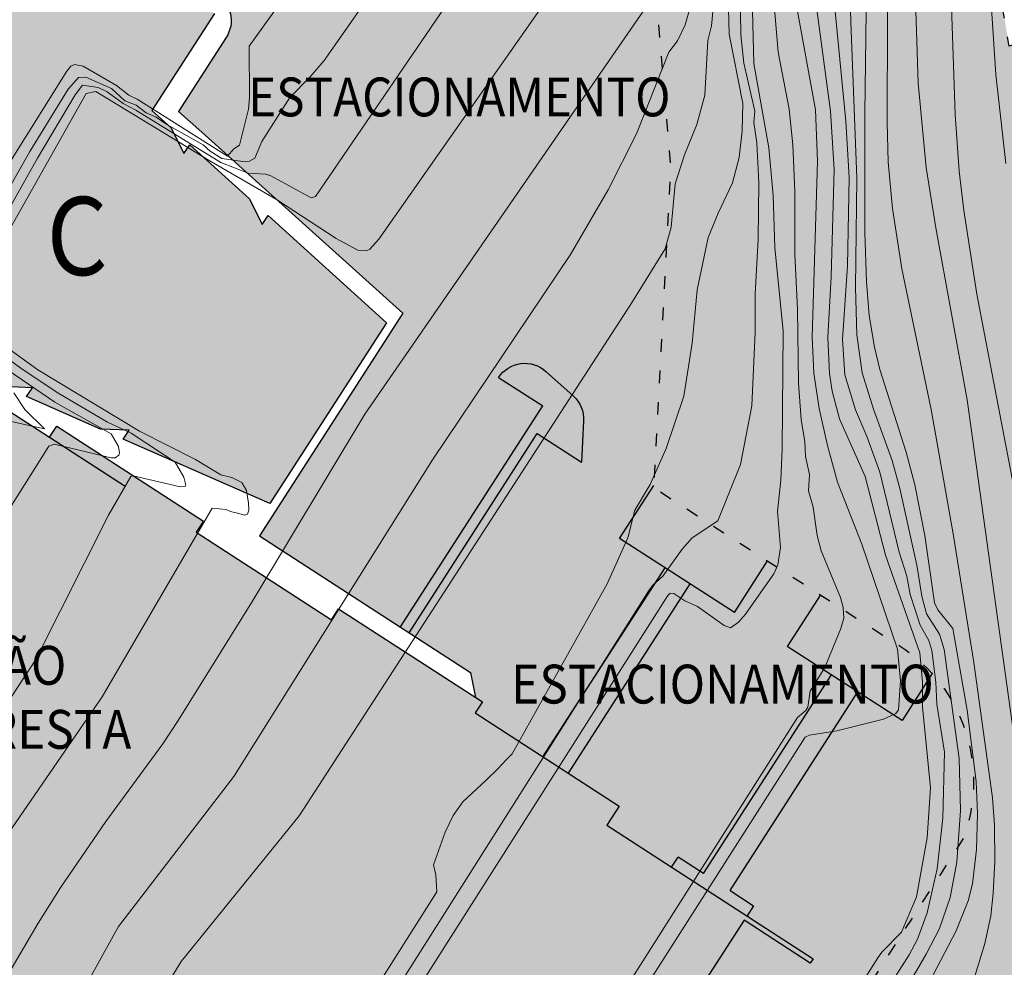
# Model space of a CAD drawing. Units: millimetres. Extents: x 948 to 1887, y -132 to 335.
# Drawn here: x 1471 to 1565, y 40 to 130 of the extents above; entities that cross this region are included whole.
import ezdxf
from ezdxf.enums import TextEntityAlignment as Align

# ---------------------------------------------------------------- set-up
doc = ezdxf.new("R2010")
doc.units = ezdxf.units.MM
doc.linetypes.add('ACAD_ISO03W100', pattern=[30, 12, -18])
for name, color, linetype in [('AR-01', 1, 'Continuous'), ('AR-03', 3, 'Continuous'), ('AR-HAC', 8, 'Continuous')]:
    doc.layers.add(name, color=color, linetype=linetype)
doc.layers.add('AR-DIST', color=7, linetype='Continuous', lineweight=5, true_color=0x7d7d7d)
doc.styles.add('CCN', font='ARLRDBD.TTF', dxfattribs={"width": 0.9})

# ---------------------------------------------------------------- blocks, each defined once
blk = doc.blocks.new('curvas_fundo')
for points in [[(522.5055075120912, 123.0718012816604), (525.6600525115663, 122.3934762795592), (523.7819955121194, 124.2280252802828), (522.7459975115852, 125.7983502806865)], [(520.3310605114337, 144.5835692814273), (527.7945775119009, 156.463858281177), (528.1850195119422, 156.918647280094), (528.5405955118957, 157.0899802818374), (529.3420135121431, 156.9314192818341), (532.5291925117903, 155.0974762794674), (533.7099755118915, 154.1546702816492), (534.5086625128087, 153.7773092801961), (543.08953951193, 148.3386442816026), (543.7159175125324, 149.0621402808717), (544.2505035111666, 149.3949052807739), (545.1021975124658, 152.8181812806853), (545.2086105119578, 153.9407632805573), (545.1817935120933, 158.837563280662), (553.6166725435304, 170.6122250640101)], [(569.2579995118125, 181.6388022806614), (552.3294115116336, 157.4810792809883), (550.9760825119491, 155.8982992810706), (549.0444265112309, 153.9369822804257), (546.3730905117853, 149.7566202808429), (545.6974505114985, 148.1693372807073), (545.1932055113401, 147.8768212795695), (544.8044545118217, 147.8203992805347), (542.5645355110809, 148.1406252819924), (541.4622305123584, 148.8215372806135), (540.7806695122493, 149.420999280181), (537.3126025113696, 151.3614622807105), (536.3104955120815, 152.056060280666), (535.3505395124424, 152.4744562806412), (534.4109035111213, 153.2179072797986), (533.3126365119259, 153.6355252808663), (532.0481345125785, 154.8029752802431), (529.6018095119306, 155.875739281045), (528.9164545119951, 155.8564512812483), (527.9354415120946, 154.7508542798265), (524.2671505120069, 148.7990342821805), (517.4820655120683, 136.8429932800603)], [(522.2259365120984, 127.9516322806409), (526.6438065115789, 124.9252872806265), (532.0287395119166, 121.9075382802965), (532.7077375115986, 120.6854262802873), (532.8228475112777, 120.0811632803345), (532.7413285117062, 119.8632822804913), (532.3936095114649, 119.6313052811113), (532.0206505126865, 119.6268272814639), (526.5790865120415, 120.9277182806725), (526.0933705118917, 120.7398392802027), (522.535035511993, 115.0872572798504)], [(506.985311511069, 73.19958428111238), (524.8340645118104, 100.4053102807775), (531.7673905118126, 114.170448280848), (533.8974635119279, 117.8408642809177), (534.1128945117401, 117.9082802818499), (538.6062295120063, 116.8535602797235), (539.0622895123068, 116.8948362806342), (539.1477805118606, 117.024077281738), (538.9559205125782, 117.7749132797724), (538.1280485120068, 119.2126072798767), (533.9194285119869, 121.9707492798821), (531.6779685123064, 123.0238772814351), (527.032056512245, 125.7451222810024), (523.5326375123612, 128.0524232800328), (520.12568751169, 130.5672482817497)], [(518.8672345125755, 137.2913032811399), (525.0041695127364, 148.1562702810249), (528.5825745125197, 154.2061922815327), (529.3035875124923, 155.1106752813695), (530.7783975117353, 154.9089162816795), (531.6272915126209, 154.4859592809016), (533.1516005117986, 153.3550442822046), (534.3561185117868, 152.7469562813938), (542.4640745121673, 147.7642702806723), (545.0683495114989, 146.7384022815053), (546.7521905119055, 146.6340892801875), (547.2455065117741, 146.4850282801953), (551.066268512251, 144.3902832804754), (551.4789015119362, 144.5107772826031), (575.2547395125265, 179.3169542798467)], [(577.9786057374953, 169.6209978214184), (557.5279465121224, 140.4544162810607), (556.6500465121916, 139.4694192824703), (556.3050485119287, 139.3312752809904), (555.518379511653, 139.4075452796892), (553.4581715124967, 140.5204892812189), (547.7695155112345, 144.219293280049), (541.3504755126636, 147.9337682800864), (530.5498895116583, 154.5209462795303), (529.6438765117181, 154.3078942807539), (519.7038035120871, 136.7287442827701)], [(520.3956225113815, 131.3196512801466), (525.0420515121635, 128.0154172801219), (534.7311005118594, 122.1617452809453), (540.048419510986, 119.4458282818359), (542.4575185115817, 117.9879002815777), (543.5125078362602, 117.7303750333958), (544.4567049262017, 117.2834225770924), (544.9288034717637, 116.5136712987929), (545.095892814259, 115.2895446908364), (545.126127511864, 114.6212892817051), (545.012474511377, 114.252193279975), (544.743971512385, 114.1684942810336), (544.0504005119805, 114.3510962797736), (543.398564551679, 114.5097263810622), (542.9660555111162, 114.7005882812027), (541.6407365112085, 114.8305512807262), (531.1674645122583, 96.8489422800534), (522.2416205115481, 83.87189728046621)], [(519.1226335118739, 65.23122628033366), (525.0558935123707, 75.28363028229631), (527.2219375118792, 78.73287228204049), (531.5245765119461, 84.97155628055123), (536.9480755124049, 92.38451728063978), (538.3987455121409, 94.59582627972986), (545.4147105122164, 105.8609822801154), (556.200796512905, 123.7694542803194), (583.6703565119468, 163.5658422806414)], [(587.390079512525, 163.2065932806788), (586.709391511536, 160.863362281316), (585.9929295117093, 159.3476162811281), (585.1488465115366, 158.2562572811651), (582.0746095116796, 150.4740582816374), (579.361233511468, 145.1350552822705), (575.780660512395, 138.997710280012), (562.650866511124, 119.4376822803998), (543.6960875112853, 89.27012228110289), (532.7269815119711, 74.9618282809414), (526.3509335115626, 63.45555228199896), (525.2725835116056, 61.91637427945386), (524.383219512731, 61.07425128154881), (523.6879035112632, 60.75613128076327), (522.5577705113786, 60.60079528022243)], [(590.0594295121563, 169.543423280817), (589.2171915116531, 160.7703042791783), (588.8576955114617, 159.3620092819684), (588.5900195115036, 154.1691002811343), (587.8160865120757, 151.3805262807549), (586.6368865115882, 148.4942092804191), (585.7544375119768, 145.7132162811583), (585.3866845116771, 141.5763982800939), (584.808448512007, 139.5201772813951), (581.5969185119465, 134.335506281208), (549.9482755124526, 85.52694528068344), (538.6948955110391, 71.63702028082855), (535.4308645120094, 66.27036228125911), (530.9735745123552, 58.24080328198659), (530.4355435124684, 57.61512828167849), (529.4390145121469, 57.02028528033998), (529.0647735117676, 56.64225328191168), (527.6364005124341, 54.19011928235597), (519.3281435122216, 43.04014728031206)], [(590.8154125118225, 163.653504280895), (590.9070895127687, 159.971146280474), (592.1925435121001, 153.3735772827232), (592.156003512322, 150.7638002806547), (591.8437675118406, 148.229333281947), (591.2306585117952, 145.8276452816343), (589.8433335113795, 142.9332932802113), (588.9173015119853, 140.6091722815798), (587.8717305122371, 135.618556280381), (587.375827512344, 130.5549202806675), (586.5934355118869, 125.4982172805121), (584.9017185119422, 120.5059822803512), (583.3783035118289, 117.0750082812472), (581.9062705122886, 114.6475652813901), (581.2493505113792, 112.0095152801331), (579.2955645119217, 107.6276052828285), (570.2336325116547, 91.42596228034165), (569.6916875111928, 90.88971327996876), (568.8567284324625, 90.0031820536077), (567.7651081256371, 88.91228575680282), (565.5417982649413, 86.84268879895728), (564.6129132127361, 85.54311234228635), (563.8326441439675, 83.94648956188956), (562.735978512031, 80.85954028066072), (562.9676158176998, 79.88237691528201), (563.0570875121715, 78.27102828063721), (552.7480705118336, 62.02567628116913)], [(591.8035935119414, 175.0847402795082), (592.0251785119129, 159.9161642816274), (592.3132505116126, 157.2103712804158), (593.3486845119982, 152.6395712802154), (593.2667405114015, 151.555621280019), (593.5418875114859, 149.6380582806412), (593.7423815120636, 145.8286892812214), (593.6781205118672, 140.4462302812708), (593.3930195123725, 135.204176280798), (593.3835615119973, 131.5837882795311), (593.0790635123034, 124.5855492803919), (591.9837475123644, 118.9945492803648), (589.8111515120221, 113.6266232806391), (587.3695575108922, 111.9943452817618), (586.4277995113993, 110.9277112804714), (584.5935255115586, 108.3594792807651), (583.6194755111036, 107.4973172812377), (583.2049215120054, 106.9225882790394), (554.3922615120699, 61.36764228017614)], [(555.8528435118118, 60.53132428071274), (585.049581511353, 106.4999852798285), (585.2863925120995, 106.7260512809348), (585.6218965122711, 106.6800622809521), (586.6690895122273, 106.0020332801924), (587.8867585121824, 105.4634392805121), (590.4267575117814, 103.6504682805224), (591.028697512092, 103.4208342807821), (591.8020495113354, 103.9764512794144), (592.4523805118055, 104.7375722808605), (595.1716385121907, 108.5732242802434), (595.5428215123133, 109.4125372810563), (595.7853225123348, 111.0892952817459), (595.4988375116344, 114.5096932804541), (595.8251275123374, 117.4789782803754), (595.9689345128908, 120.4903442809528), (596.044805511612, 131.6963742814767), (595.2707615122084, 139.6549812806267), (595.1028185120107, 144.600240281626), (594.6856135122879, 149.1492022817993), (593.251854511066, 157.16507928107), (592.7500265121033, 177.2696022827238)], [(595.1784595120602, 162.782364281892), (595.5825585118977, 158.2716082828262), (596.6197695118593, 152.816762280516), (596.9743765121324, 149.4467382806027), (597.1565065113672, 145.0137872805435), (597.1477975114834, 138.9906622807203), (597.4300295123097, 133.7678102794041), (597.5199195120621, 126.7273252819578), (597.7550595118104, 123.2574152804038), (598.1046545120956, 121.1353772814168), (598.1884605116664, 119.760946280148), (598.5492205112604, 118.0236542804883), (598.4591065124231, 116.4681702796469), (598.8982195121806, 114.9154182801312), (599.2959025115027, 112.2271892808564), (599.6801025119715, 110.7610102807024), (601.5133605114842, 106.3178912816592), (601.7606375125978, 105.3713802812352), (601.8302155117575, 104.35254228161), (601.5475865116049, 103.3629932805813), (600.0349695118001, 99.65493128121989), (598.6333315121768, 97.38548928217779), (598.3871255116795, 95.86305028109723), (598.2047225117311, 95.54968927989341), (597.4322085115149, 94.88414828129783), (565.6189355116779, 44.80327528224905)], [(597.3439375117081, 162.5048322818367), (599.1447785122049, 152.7825512793045), (599.3292595119759, 147.8801232801484), (598.8124315114754, 131.1177662815842), (598.9829035113274, 127.6851992792761), (599.493226511543, 124.3191072797491), (600.2708116187008, 120.7813083703276), (601.2397965116737, 117.3087032808549), (603.5559695119231, 111.396393280029), (606.9305365121498, 101.4063272817164), (607.2426005119959, 98.3769632800985), (607.0363675118418, 95.60768128110612), (606.785136512491, 95.27094128214964), (605.6091065121849, 94.72971528132689), (601.1630115118904, 93.60526828216871), (598.5707445126753, 93.2141242797548), (598.1631505117288, 93.00260328242962), (567.3571455118034, 44.80500528114845)], [(599.1767655121288, 163.0308592812948), (600.5755565111525, 152.6555772819323), (600.8980085116344, 147.0749832805754), (600.6134385116419, 136.8869862820452), (600.301046512045, 131.0770572795833), (600.4514855114288, 127.6368632806097), (600.7145635120172, 125.9732312807777), (601.4262385122432, 123.3469912827383), (603.8706575113887, 117.8397832820302), (605.8064665117012, 110.3559422817293), (609.058694511716, 101.0428282807832), (609.3206675117216, 98.23892427977887), (609.3248815127316, 95.90391827993369), (610.0872365124081, 88.16881928082398), (609.7865475113689, 83.42295328208598), (608.7440045110624, 77.7966822802747), (607.3223055122425, 74.4469942809369), (605.4664705116955, 72.52947128098947), (605.0731475123138, 71.9773532809038), (597.3371255114201, 59.73467028046355)], [(601.0136955115603, 162.1263222812576), (602.0163175118413, 151.6903312806858), (602.3500445124681, 146.319433281394), (602.1701625120003, 137.8977242810711), (601.713884511047, 130.8978762798341), (601.9172255117695, 127.5089332819786), (602.9304365116199, 124.1927662815652), (604.0437495118721, 121.5895472807485), (605.2594505114306, 118.2602372804167), (607.0975985115105, 110.6413182806917), (607.8208455108046, 108.3379122802061), (608.1540405117752, 106.5974172806837), (609.1023065126313, 103.6788942817811), (609.938205511295, 102.2026852806583), (610.2114055110827, 101.2750012807718), (610.5965155122966, 98.23441428204058), (610.688002511581, 96.16404828047189), (611.4157325120831, 91.58510728048071), (611.2597995114091, 85.30277228267812), (610.7174755123232, 80.45451128157981), (609.7797145114995, 76.27217928036816), (608.86630251138, 73.75505228143652), (608.0482725116248, 72.28051728067874), (603.8509615109532, 65.71096228091898)], [(606.25673651157, 66.42103128170714), (609.6902265119464, 72.33957228086456), (610.9356485114071, 74.78599728130155), (611.9545185119708, 77.72913628134057), (612.5967315120027, 81.0976222816289), (612.9387965120153, 86.03959327958984), (612.8248955122671, 90.99274927935141), (611.3888175115316, 101.3619612813342), (610.9601505120462, 102.8175492796429), (609.7176625117789, 104.7526212797061), (609.2620485118094, 106.4511872809221), (608.7895065116835, 109.3844892815262), (607.1675175118211, 116.6813532804658), (606.4343775121114, 119.3771472819446), (604.6565925120616, 124.248161280558), (603.5884695121885, 127.6999562817418), (603.0611115121363, 131.3388382796265), (602.9436025119907, 135.8385592813427), (603.0826055110537, 146.2641152798238), (602.4989425124803, 161.1506422820765), (602.2279625117588, 171.608504281304)], [(603.9670225116864, 162.149070280043), (603.8227185111763, 152.416890280369), (603.8365065113898, 141.0903142810067), (603.9778655113563, 136.3871122802801), (604.255397511953, 133.1671742794262), (604.748619511557, 130.1754182799647), (605.2670945115987, 128.0240722813672), (607.7694605111959, 120.1472752809961), (608.5997935119088, 117.0311412814426), (609.5388225120331, 112.225632280552), (610.4710285120617, 105.8184372801166), (610.7856125114844, 105.1447222819946), (612.2260085111988, 103.3651342801932), (613.5914895119466, 95.58200228134427), (614.4258115119313, 88.78609428153322), (614.5654555118516, 85.72810228196118), (614.4716585113428, 82.31008728113062), (614.0791315112691, 79.03194928030643), (613.6935895112332, 77.41528527998173), (612.5234075118959, 74.54965928032135), (608.1765175122172, 66.24094128065747)], [(606.03115451167, 171.0372892813205), (605.9534875120565, 151.5674432789243), (606.0672855114088, 147.8111992797124), (606.456679511767, 143.360009281466), (607.3598835117726, 137.6219102798567), (610.1618605120983, 124.2148102807242), (612.2357415116552, 112.3877242805422), (614.2197025124491, 100.1326822814667), (616.0094235127007, 87.22064128191892), (616.1831175114443, 84.6325412809586), (616.224738511852, 81.16110428134851), (616.073966511486, 78.15299528149421), (615.8275195118839, 75.99872028113828), (615.2742145117671, 73.34084028053599), (613.0598335123153, 66.1735292807482)], [(608.4615515118111, 169.2088782810517), (608.919312511984, 155.3225692813295), (609.6728885114252, 147.2892412806362), (610.5875095120649, 141.521025282368), (613.5963835120118, 125.1431742802127), (618.5707165115381, 89.32543328015981)], [(611.97090351133, 166.3953302825976), (612.4342615113177, 152.3313222807097), (612.8266965113847, 146.9187972808119), (613.264475512466, 143.1736132801554), (614.5014875118785, 135.2142822802118), (618.153383511791, 116.1426332816392)], [(615.2074465119694, 173.1210832803782), (616.3018925122514, 156.1196042804749), (617.2676775117869, 147.649081281269)]]:
    blk.add_lwpolyline(points)

msp = doc.modelspace()

# ---------------------------------------------------------------- hatches: boundary and pattern name
at = {"layer": 'AR-HAC', "true_color": 0xc3df9f}
h = msp.add_hatch(color=9, dxfattribs=at)
edge = h.paths.add_edge_path()
edge.add_line((1588.878543273544, -87.56715044441296), (1584.126658338436, -80.07140386965159))
edge.add_line((1584.126658338436, -80.07140386965159), (1571.286455303629, -63.9959285524119))
edge.add_line((1571.286455303629, -63.9959285524119), (1561.008486102392, -54.00380843864832))
edge.add_line((1561.008486102392, -54.00380843864832), (1541.201691524039, -38.67194382000309))
edge.add_line((1541.201691524039, -38.67194382000309), (1531.080654792041, -32.24805653128669))
edge.add_line((1531.080654792041, -32.24805653128669), (1510.066061558148, -19.2804915547336))
edge.add_line((1510.066061558148, -19.2804915547336), (1497.00267663917, -18.39685287638133))
edge.add_line((1497.00267663917, -18.39685287638133), (1455.774287076775, 6.439077345067972))
edge.add_line((1455.774287076775, 6.439077345067972), (1419.863242410876, 27.91324943381983))
edge.add_line((1419.863242410876, 27.91324943381983), (1411.801791556992, 26.01357034446244))
edge.add_line((1411.801791556992, 26.01357034446244), (1339.864512008927, 74.6074832695897))
edge.add_line((1339.864512008927, 74.6074832695897), (1257.835684519215, 129.5883761450685))
edge.add_line((1257.835684519215, 129.5883761450685), (1211.529523152435, 141.6846982907402))
edge.add_line((1211.529523152435, 141.6846982907402), (1202.19531979082, 150.0279115246279))
edge.add_line((1202.19531979082, 150.0279115246279), (1194.041780634174, 150.5664741268887))
edge.add_line((1194.041780634174, 150.5664741268887), (1192.181932650381, 150.7209529273283))
edge.add_line((1192.181932650381, 150.7209529273283), (1192.775448885048, 154.5789320262296))
edge.add_line((1192.775448885048, 154.5789320262296), (1122.653336048732, 208.6914613563266))
edge.add_line((1122.653336048732, 208.6914613563266), (1159.034406365661, 255.8361346778664))
edge.add_line((1159.034406365661, 255.8361346778664), (1214.72924714098, 212.8569861170599))
edge.add_line((1214.72924714098, 212.8569861170599), (1217.20352648243, 216.063298912223))
edge.add_line((1217.20352648243, 216.063298912223), (1227.809538010842, 207.8787464694634))
edge.add_line((1227.809538010842, 207.8787464694634), (1228.352876493739, 205.4292586589534))
edge.add_line((1228.352876493739, 205.4292586589534), (1229.497257304885, 205.5619208441646))
edge.add_line((1229.497257304885, 205.5619208441646), (1230.961199599167, 179.529232317819))
edge.add_line((1230.961199599167, 179.529232317819), (1256.345294261426, 153.2672094171905))
edge.add_line((1256.345294261426, 153.2672094171905), (1272.83888249979, 142.3577947678983))
edge.add_line((1272.83888249979, 142.3577947678983), (1379.866888567707, 146.8675547991244))
edge.add_line((1379.866888567707, 146.8675547991244), (1383.791330364554, 152.9232747365348))
edge.add_line((1383.791330364554, 152.9232747365348), (1383.393784669535, 152.9014680521568))
edge.add_line((1383.393784669535, 152.9014680521568), (1395.972087523413, 172.3291986663659))
edge.add_line((1395.972087523413, 172.3291986663659), (1394.687768903142, 173.1607187696241))
edge.add_line((1394.687768903142, 173.1607187696241), (1394.144151729, 172.3210786258491))
edge.add_line((1394.144151729, 172.3210786258491), (1394.001449660096, 172.4134697484239))
edge.add_line((1394.001449660096, 172.4134697484239), (1405.561348119213, 190.2682309037062))
edge.add_line((1405.561348119213, 190.2682309037062), (1405.057693758376, 190.5943172186748))
edge.add_line((1405.057693758376, 190.5943172186748), (1439.810342838342, 244.2712808209566))
edge.add_line((1439.810342838342, 244.2712808209566), (1438.148283447579, 245.3473656603525))
edge.add_line((1438.148283447579, 245.3473656603525), (1442.65440412919, 252.3072631708312))
edge.add_line((1442.65440412919, 252.3072631708312), (1462.792703020704, 234.4676370460493))
edge.add_line((1462.792703020704, 234.4676370460493), (1460.789457000295, 231.3735372703315))
edge.add_line((1460.789457000295, 231.3735372703315), (1482.53053675231, 217.2974777643259))
edge.add_line((1482.53053675231, 217.2974777643259), (1480.364782797425, 213.9523774831828))
edge.add_line((1480.364782797425, 213.9523774831828), (1484.679421821929, 211.1589047182856))
edge.add_line((1484.679421821929, 211.1589047182856), (1484.597900243187, 211.032991128076))
edge.add_line((1484.597900243187, 211.032991128076), (1484.681752341458, 210.9787018696999))
edge.add_arc((1484.9771250773, 211.5320890063025), 0.627281735773903, 241.9087403479133, 324.8238826394376)
edge.add_line((1485.489855822892, 211.1707172329708), (1487.566471055888, 214.4132033570778))
edge.add_arc((1489.245318924289, 213.3262489755961), 1.999999998164717, 43.19600017182978, 147.0793384806808, ccw=False)
edge.add_line((1490.703351750943, 214.6952414040121), (1509.366381975737, 194.8183523141533))
edge.add_line((1509.366381975737, 194.8183523141533), (1518.021731033322, 175.0561839375254))
edge.add_line((1518.021731033322, 175.0561839375254), (1519.878970123809, 169.1697372065595))
edge.add_line((1519.878970123809, 169.1697372065595), (1514.499342480522, 167.4637646136098))
edge.add_arc((1515.103906521284, 165.5573275350917), 2.0000000034327, 107.5947182052798, 228.0121638331605)
edge.add_line((1513.765960874141, 164.0707538036472), (1527.149230700801, 152.0255472989823))
edge.add_line((1527.149230700801, 152.0255472989823), (1524.407683850395, 147.766115553078))
edge.add_line((1524.407683850395, 147.766115553078), (1530.338460427363, 142.4282997915173))
edge.add_line((1530.338460427363, 142.4282997915173), (1531.125605498889, 139.9116182138337))
edge.add_line((1531.125605498889, 139.9116182138337), (1533.124568189809, 116.3268907723356))
edge.add_line((1533.124568189809, 116.3268907723356), (1531.523281421158, 85.92058742347035))
edge.add_line((1531.523281421158, 85.92058742347035), (1531.430158724441, 85.7759064121002))
edge.add_line((1531.430158724441, 85.7759064121002), (1554.915953534172, 70.66679432328314))
edge.add_arc((1546.572247403234, 57.69723204907558), 15.42163991227926, -20.51669828906239, 57.2456149475571, ccw=False)
edge.add_line((1561.015694006534, 52.29225029132385), (1526.450935369217, -1.409633467848465))
edge.add_arc((1531.09911031224, 34.34185379982296), 36.05238372356835, 262.5923288843919, 282.9453575901379)
edge.add_arc((1532.142514712119, 30.58232953493128), 32.1551401290471, 282.6341189032469, 340.9808481076661)
edge.add_line((1562.542296005021, 20.10347778188088), (1565.090234479473, 29.31775138508806))
edge.add_line((1565.090234479473, 29.31775138508806), (1566.995266547684, 39.69818021841274))
edge.add_line((1566.995266547684, 39.69818021841274), (1569.859265142568, 56.83356962383527))
edge.add_line((1569.859265142568, 56.83356962383527), (1571.048860188637, 72.56626634569744))
edge.add_line((1571.048860188637, 72.56626634569744), (1572.419809294098, 94.19670770824933))
edge.add_line((1572.419809294098, 94.19670770824933), (1571.304223018046, 107.1020255299936))
edge.add_line((1571.304223018046, 107.1020255299936), (1565.874863942422, 127.9106142630104))
edge.add_line((1565.874863942422, 127.9106142630104), (1565.391061164852, 127.7843808592721))
edge.add_line((1565.391061164852, 127.7843808592721), (1564.830248724805, 131.0841494402437))
edge.add_line((1564.830248724805, 131.0841494402437), (1565.387076313169, 131.214235383355))
edge.add_line((1565.387076313169, 131.214235383355), (1562.045911480823, 158.2776893216619))
edge.add_line((1562.045911480823, 158.2776893216619), (1562.044376579279, 158.8525960749063))
edge.add_line((1562.044376579279, 158.8525960749063), (1554.129576524198, 216.4281526544323))
edge.add_line((1554.129576524198, 216.4281526544323), (1549.283018069471, 256.6198737626921))
edge.add_line((1549.283018069471, 256.6198737626921), (1543.552528069137, 274.9317817648997))
edge.add_line((1543.552528069137, 274.9317817648997), (1531.871847936704, 292.3076579195465))
edge.add_line((1531.871847936704, 292.3076579195465), (947.8044015571104, 292.3076579195464))
edge.add_line((947.8044015571104, 292.3076579195464), (947.8044015567743, -124.4772606012029))
edge.add_line((947.8044015567743, -124.4772606012029), (1600.01301047511, -124.4772606011961))
edge.add_line((1600.01301047511, -124.4772606011961), (1597.137495568053, -111.3913902911768))
edge.add_line((1597.137495568054, -111.3913902911768), (1590.648925233518, -93.7224440914905))
edge.add_line((1590.648925233518, -93.7224440914905), (1588.878543273544, -87.56715044441296))
at = {"layer": 'AR-HAC', "true_color": 0x94c653}
h = msp.add_hatch(color=73, dxfattribs=at)
edge = h.paths.add_edge_path()
edge.add_line((1588.878543273544, -87.56715044441296), (1584.126658338436, -80.07140386965159))
edge.add_line((1584.126658338436, -80.07140386965159), (1571.286455303629, -63.9959285524119))
edge.add_line((1571.286455303629, -63.9959285524119), (1561.008486102392, -54.00380843864832))
edge.add_line((1561.008486102392, -54.00380843864832), (1541.201691524039, -38.67194382000309))
edge.add_line((1541.201691524039, -38.67194382000309), (1531.080654792041, -32.24805653128669))
edge.add_line((1531.080654792041, -32.24805653128669), (1510.066061558148, -19.2804915547336))
edge.add_line((1510.066061558148, -19.2804915547336), (1497.00267663917, -18.39685287638133))
edge.add_line((1497.00267663917, -18.39685287638133), (1455.774287076775, 6.439077345067972))
edge.add_line((1455.774287076775, 6.439077345067972), (1419.863242410876, 27.91324943381983))
edge.add_line((1419.863242410876, 27.91324943381983), (1411.801791556992, 26.01357034446244))
edge.add_line((1411.801791556992, 26.01357034446244), (1339.864512008927, 74.6074832695897))
edge.add_line((1339.864512008927, 74.6074832695897), (1257.835684519215, 129.5883761450685))
edge.add_line((1257.835684519215, 129.5883761450685), (1211.529523152435, 141.6846982907402))
edge.add_line((1211.529523152435, 141.6846982907402), (1202.19531979082, 150.0279115246279))
edge.add_line((1202.19531979082, 150.0279115246279), (1194.041780634174, 150.5664741268887))
edge.add_line((1194.041780634174, 150.5664741268887), (1192.181932650381, 150.7209529273283))
edge.add_line((1192.181932650381, 150.7209529273283), (1192.775448885048, 154.5789320262296))
edge.add_line((1192.775448885048, 154.5789320262296), (1122.653336048732, 208.6914613563266))
edge.add_line((1122.653336048732, 208.6914613563266), (1159.034406365661, 255.8361346778664))
edge.add_line((1159.034406365661, 255.8361346778664), (1214.72924714098, 212.8569861170599))
edge.add_line((1214.72924714098, 212.8569861170599), (1217.20352648243, 216.063298912223))
edge.add_line((1217.20352648243, 216.063298912223), (1227.809538010842, 207.8787464694634))
edge.add_line((1227.809538010842, 207.8787464694634), (1228.352876493739, 205.4292586589534))
edge.add_line((1228.352876493739, 205.4292586589534), (1229.497257304885, 205.5619208441646))
edge.add_line((1229.497257304885, 205.5619208441646), (1230.961199599167, 179.529232317819))
edge.add_line((1230.961199599167, 179.529232317819), (1256.345294261426, 153.2672094171905))
edge.add_line((1256.345294261426, 153.2672094171905), (1272.83888249979, 142.3577947678983))
edge.add_line((1272.83888249979, 142.3577947678983), (1379.866888567707, 146.8675547991244))
edge.add_line((1379.866888567707, 146.8675547991244), (1383.661336968255, 152.7282438136018))
edge.add_line((1383.661336968255, 152.7282438136018), (1383.393784669535, 152.9014680521568))
edge.add_line((1383.393784669535, 152.9014680521568), (1395.972087523413, 172.3291986663659))
edge.add_line((1395.972087523413, 172.3291986663659), (1394.687768903142, 173.1607187696241))
edge.add_line((1394.687768903142, 173.1607187696241), (1394.144151729, 172.3210786258491))
edge.add_line((1394.144151729, 172.3210786258491), (1394.001449660096, 172.4134697484239))
edge.add_line((1394.001449660096, 172.4134697484239), (1405.561348119213, 190.2682309037062))
edge.add_line((1405.561348119213, 190.2682309037062), (1405.057693758376, 190.5943172186748))
edge.add_line((1405.057693758376, 190.5943172186748), (1439.810342838342, 244.2712808209566))
edge.add_line((1439.810342838342, 244.2712808209566), (1438.148283447579, 245.3473656603525))
edge.add_line((1438.148283447579, 245.3473656603525), (1442.65440412919, 252.3072631708312))
edge.add_line((1442.65440412919, 252.3072631708312), (1462.792703020704, 234.4676370460493))
edge.add_line((1462.792703020704, 234.4676370460493), (1460.789457000295, 231.3735372703315))
edge.add_line((1460.789457000295, 231.3735372703315), (1482.53053675231, 217.2974777643259))
edge.add_line((1482.53053675231, 217.2974777643259), (1480.364782797425, 213.9523774831828))
edge.add_line((1480.364782797425, 213.9523774831828), (1484.679421821929, 211.1589047182856))
edge.add_line((1484.679421821929, 211.1589047182856), (1484.597900243187, 211.032991128076))
edge.add_line((1484.597900243187, 211.032991128076), (1484.681752341458, 210.9787018697))
edge.add_arc((1484.9771250773, 211.5320890063013), 0.6272817357730959, 241.9087403478033, 324.8238826395007)
edge.add_line((1485.489855822892, 211.1707172329708), (1487.566471055888, 214.4132033570779))
edge.add_arc((1489.245318924289, 213.3262489755961), 1.999999998164747, 43.19600017183029, 147.0793384806794, ccw=False)
edge.add_line((1490.703351750943, 214.6952414040121), (1509.366381975737, 194.8183523141533))
edge.add_line((1509.366381975737, 194.8183523141533), (1518.021731033322, 175.0561839375254))
edge.add_line((1518.021731033322, 175.0561839375254), (1519.878970123809, 169.1697372065595))
edge.add_line((1519.878970123809, 169.1697372065595), (1514.499342480522, 167.4637646136097))
edge.add_arc((1515.103906521284, 165.5573275350916), 2.000000003432741, 107.5947182052795, 228.0121638331541)
edge.add_line((1513.765960874141, 164.0707538036472), (1527.149230700801, 152.0255472989823))
edge.add_line((1527.149230700801, 152.0255472989823), (1524.407683850395, 147.766115553078))
edge.add_line((1524.407683850395, 147.766115553078), (1530.338460427363, 142.4282997915173))
edge.add_line((1530.338460427363, 142.4282997915173), (1531.125605498889, 139.9116182138337))
edge.add_line((1531.125605498889, 139.9116182138337), (1533.124568189809, 116.3268907723356))
edge.add_line((1533.124568189809, 116.3268907723356), (1531.523281421158, 85.92058742347035))
edge.add_line((1531.523281421158, 85.92058742347035), (1531.430158724441, 85.7759064121002))
edge.add_line((1531.430158724441, 85.7759064121002), (1554.915953534171, 70.66679432328317))
edge.add_arc((1546.572247403234, 57.69723204907545), 15.42163991227902, -20.51669828906222, 57.24561494755949, ccw=False)
edge.add_line((1561.015694006534, 52.29225029132385), (1526.450935369217, -1.409633467848494))
edge.add_arc((1531.099110312239, 34.34185379982306), 36.05238372356839, 262.592328884393, 282.9453575901391)
edge.add_arc((1532.142514712119, 30.58232953493159), 32.15514012904713, 282.6341189032461, 340.9808481076656)
edge.add_line((1562.542296005021, 20.10347778188088), (1565.090234479473, 29.31775138508806))
edge.add_line((1565.090234479473, 29.31775138508806), (1566.995266547684, 39.69818021841274))
edge.add_line((1566.995266547684, 39.69818021841274), (1569.859265142568, 56.83356962383527))
edge.add_line((1569.859265142568, 56.83356962383527), (1571.048860188637, 72.56626634569744))
edge.add_line((1571.048860188637, 72.56626634569744), (1572.419809294098, 94.19670770824933))
edge.add_line((1572.419809294098, 94.19670770824933), (1571.304223018046, 107.1020255299936))
edge.add_line((1571.304223018046, 107.1020255299936), (1565.874863942422, 127.9106142630104))
edge.add_line((1565.874863942422, 127.9106142630104), (1565.391061164852, 127.7843808592721))
edge.add_line((1565.391061164852, 127.7843808592721), (1564.830248724805, 131.0841494402437))
edge.add_line((1564.830248724805, 131.0841494402437), (1565.387076313169, 131.214235383355))
edge.add_line((1565.387076313169, 131.214235383355), (1562.045911480823, 158.2776893216619))
edge.add_line((1562.045911480823, 158.2776893216619), (1562.044376579279, 158.8525960749063))
edge.add_line((1562.044376579279, 158.8525960749063), (1554.129576524198, 216.4281526544323))
edge.add_line((1554.129576524198, 216.4281526544323), (1452.907625798183, 287.0958430206595))
edge.add_line((1452.907625798183, 287.0958430206595), (1367.038229523141, 154.4668613335491))
edge.add_line((1367.038229523141, 154.4668613335491), (1278.166736011833, 149.6858947921987))
edge.add_line((1278.166736011833, 149.6858947921987), (1269.730464349193, 156.7448834190579))
edge.add_line((1269.730464349193, 156.7448834190579), (1233.803975942462, 190.9420679634177))
edge.add_line((1233.803975942462, 190.9420679634177), (1235.485953007265, 215.1737631817364))
edge.add_line((1235.485953007265, 215.1737631817364), (1168.630154774932, 281.9611290731792))
edge.add_line((1168.630154774932, 281.9611290731792), (1097.61031473425, 215.6232495763979))
edge.add_line((1097.61031473425, 215.6232495763979), (1173.851698192078, 155.6544956420648))
edge.add_line((1173.851698192078, 155.6544956420648), (1239.119273077366, 119.9403014247339))
edge.add_line((1239.119273077366, 119.9403014247339), (1242.075115074404, 124.4594825550429))
edge.add_line((1242.075115074404, 124.4594825550429), (1505.694014342458, -47.96463393885108))
edge.add_line((1505.694014342458, -47.96463393885108), (1515.691867249874, -48.17184697332652))
edge.add_line((1515.691867249874, -48.17184697332652), (1601.68905244814, -132.1045790475011))
edge.add_line((1601.68905244814, -132.1045790475011), (1597.137495568054, -111.3913902911768))
edge.add_line((1597.137495568054, -111.3913902911768), (1590.648925233518, -93.7224440914905))
edge.add_line((1590.648925233518, -93.7224440914905), (1588.878543273544, -87.56715044441296))
at = {"layer": 'AR-HAC', "true_color": 0xc9e3ef}
h = msp.add_hatch(color=254, dxfattribs=at)
h.dxf.hatch_style = 1
edge = h.paths.add_edge_path()
edge.add_line((1192.181932650381, 150.7209529273283), (1192.775448885048, 154.5789320262296))
edge.add_line((1192.775448885048, 154.5789320262296), (1227.262249099863, 199.4681178947872))
edge.add_arc((1228.136461164024, 198.7964911718077), 1.10241969691447, -22.485453686245876, 142.4661803615598, ccw=False)
edge.add_line((1229.15507123219, 198.3748720105079), (1230.143578826879, 178.861032714457))
edge.add_line((1230.14357882688, 178.861032714457), (1255.228112662864, 151.9474605572217))
edge.add_line((1255.228112662864, 151.9474605572217), (1272.241122735745, 140.2062740238651))
edge.add_line((1272.241122735745, 140.2062740238651), (1371.678538345797, 144.5100954456276))
edge.add_line((1371.678538345797, 144.5100954456276), (1380.983369800791, 144.912824465647))
edge.add_line((1380.983369800791, 144.912824465647), (1382.051998696376, 146.5633678300024))
edge.add_line((1382.051998696376, 146.5633678300024), (1384.570533043282, 144.9327662743264))
edge.add_line((1384.570533043282, 144.9327662743264), (1386.197973583377, 147.4464182964947))
edge.add_line((1386.197973583377, 147.4464182964947), (1390.4271082444, 148.3478083504975))
edge.add_line((1390.4271082444, 148.3478083504975), (1402.003813302467, 140.8525787140699))
edge.add_line((1402.003813302467, 140.8525787140699), (1402.052747023058, 140.9281589535229))
edge.add_arc((1395.258227005099, 139.2445622899539), 7.000000000001694, -32.92066154488458, 13.916867764529798, ccw=False)
edge.add_line((1401.134194548201, 135.4402219486541), (1396.435260451889, 128.1825158130176))
edge.add_arc((1392.238140778245, 130.8999017710888), 5.000000000000449, 297.0793384551115, 327.07933845511104, ccw=False)
edge.add_line((1394.514260059308, 126.4480166626905), (1393.182115133296, 125.7669297349202))
edge.add_arc((1395.464288869523, 121.3032026554051), 5.013299951401304, 117.0793384551111, 146.9622777647301)
edge.add_line((1391.261580321817, 124.0364090628599), (1381.613976288108, 109.1554472102467))
edge.add_line((1381.613976288108, 109.1554472102467), (1369.024992792661, 88.93058174244482))
edge.add_line((1369.024992792661, 88.93058174244482), (1383.09654010699, 74.17734425697017))
edge.add_line((1383.09654010699, 74.17734425697017), (1393.832882389284, 64.19967521644617))
edge.add_line((1393.832882389284, 64.19967521644617), (1400.292710486189, 60.13444136218777))
edge.add_line((1400.292710486189, 60.13444136218777), (1412.339250206694, 55.69742846650328))
edge.add_line((1412.339250206694, 55.69742846650328), (1421.430609035942, 50.18109641131662))
edge.add_arc((1422.98683810475, 52.7458870626955), 3.000000000000867, 238.7520263283589, 285.7580395840025)
edge.add_line((1423.801564593432, 49.85863564505877), (1429.050962109789, 51.33991406095163))
edge.add_arc((1429.865688598471, 48.45266264331548), 3.000000000000529, 57.0793384551132, 105.75803958401809, ccw=False)
edge.add_line((1431.496120173314, 50.97093444750162), (1455.328067409695, 35.54116264939989))
edge.add_arc((1456.943514818897, 37.97795764640983), 2.923634756488831, 236.4580338969899, 282.7006430132247)
edge.add_line((1457.586296831317, 35.12585816114296), (1458.328455267449, 35.28468323392999))
edge.add_arc((1458.956253114229, 32.35110694148689), 3.000000000000807, 57.232987913706495, 102.07933845511809, ccw=False)
edge.add_line((1460.57992561292, 34.87374199575031), (1484.676386334055, 19.36426093839771))
edge.add_line((1484.676386334055, 19.36426093839771), (1484.746569097256, 19.47266123954211))
edge.add_line((1484.746569097256, 19.47266123954211), (1492.84859700277, 14.22707889396241))
edge.add_line((1492.848597002771, 14.22707889396241), (1495.1457136111, 9.262779358023977))
edge.add_line((1495.1457136111, 9.262779358023977), (1487.052228790425, -4.347611101382896))
edge.add_line((1487.052228790425, -4.347611101382896), (1486.332098734172, -3.919382264262026))
edge.add_line((1486.332098734172, -3.919382264262026), (1478.231266812801, -3.506083015038712))
edge.add_line((1478.231266812801, -3.506083015038712), (1426.59016266896, 27.38612787735622))
edge.add_line((1426.59016266896, 27.38612787735622), (1426.325216495889, 31.31484952472613))
edge.add_line((1426.325216495889, 31.31484952472613), (1425.039962382434, 32.21531321917877))
edge.add_line((1425.039962382434, 32.21531321917877), (1412.392420401986, 29.23492278130584))
edge.add_line((1412.392420401986, 29.23492278130584), (1341.539307015181, 77.09647723519873))
edge.add_line((1341.539307015181, 77.09647723519873), (1339.852821588261, 78.22686611710617))
edge.add_line((1339.852821588261, 78.22686611710617), (1339.163356416492, 81.44860173270848))
edge.add_line((1339.163356416492, 81.44860173270848), (1333.224084320398, 85.43591741438433))
edge.add_line((1333.224084320398, 85.43591741438433), (1328.757258783584, 85.66381198850894))
edge.add_line((1328.757258783584, 85.66381198850894), (1261.611456317341, 130.6691629764593))
edge.add_line((1261.611456317341, 130.6691629764593), (1221.260196546818, 141.0856190041725))
edge.add_line((1221.260196546818, 141.0856190041725), (1212.621957777338, 143.6768657077839))
edge.add_line((1212.621957777338, 143.6768657077839), (1202.19531979082, 150.0279115246279))
edge.add_line((1202.19531979082, 150.0279115246279), (1192.181932650381, 150.7209529273283))
edge = h.paths.add_edge_path()
edge.add_line((1526.544951284877, -1.263564697999868), (1561.015694006534, 52.29225029132385))
edge.add_arc((1546.572247403234, 57.6972320490754), 15.42163991227918, 339.4833017109382, 417.2456149475589)
edge.add_line((1554.915953534171, 70.66679432328317), (1531.433489656572, 85.78108154820026))
edge.add_line((1531.433489656572, 85.78108154820026), (1531.523281421158, 85.92058742347035))
edge.add_line((1531.523281421158, 85.92058742347035), (1533.124568189809, 116.3268907723356))
edge.add_line((1533.124568189809, 116.3268907723356), (1531.125605498889, 139.9116182138337))
edge.add_line((1531.125605498889, 139.9116182138337), (1530.338460427363, 142.4282997915173))
edge.add_line((1530.338460427363, 142.4282997915173), (1524.407683850395, 147.766115553078))
edge.add_line((1524.407683850395, 147.766115553078), (1527.149230700801, 152.0255472989823))
edge.add_line((1527.149230700801, 152.0255472989823), (1513.765960874141, 164.0707538036472))
edge.add_arc((1515.103906519441, 165.5573275354901), 2.000000002495872, 107.5947181583991, 228.0121638800356, ccw=False)
edge.add_line((1514.499342480522, 167.4637646136097), (1519.878970123809, 169.1697372065595))
edge.add_line((1519.878970123809, 169.1697372065595), (1518.021731033322, 175.0561839375254))
edge.add_line((1518.021731033322, 175.0561839375254), (1509.366381975737, 194.8183523141533))
edge.add_line((1509.366381975737, 194.8183523141533), (1490.703351750943, 214.6952414040121))
edge.add_arc((1489.245318924289, 213.326248975596), 1.999999998164849, 43.19600017183276, 147.0793384806767)
edge.add_line((1487.566471055888, 214.4132033570779), (1485.489855822892, 211.1707172329708))
edge.add_arc((1484.983135544007, 211.495240765138), 0.6017316378274129, 230.1924341496515, 327.3629082271508, ccw=False)
edge.add_line((1484.597900243187, 211.032991128076), (1482.396817617155, 207.6333241924219))
edge.add_arc((1482.141309446575, 207.0771022791241), 0.6121006796809919, -32.42718172767849, 65.32766602487618, ccw=False)
edge.add_line((1482.657967488318, 206.7488771887248), (1472.103434939582, 190.388915569794))
edge.add_arc((1473.782259857535, 189.3058315960723), 1.997879876086893, 147.1721540840229, 237.2938216959456)
edge.add_line((1472.702743308504, 187.624710535696), (1502.595968699948, 168.384191424527))
edge.add_arc((1501.513520366741, 166.7024347207615), 2.000000001180374, -32.767012018382275, 57.232987910060274, ccw=False)
edge.add_line((1503.195277071859, 165.6199863896554), (1484.333614879981, 136.3153758414308))
edge.add_line((1484.333614879981, 136.3153758414308), (1489.883411997752, 132.7432963457287))
edge.add_arc((1488.259739499686, 130.2206612921644), 2.99999999907506, -32.7670120740255, 57.232987916506886, ccw=False)
edge.add_line((1490.782374553518, 128.5969887945142), (1486.254752799712, 121.5626038683459))
edge.add_line((1486.254752799712, 121.5626038683459), (1507.607044643607, 102.3451205453233))
edge.add_line((1507.607044643607, 102.3451205453233), (1493.958861723031, 81.14048433554285))
edge.add_line((1493.958861723031, 81.14048433554285), (1514.072511176713, 68.11808973139728))
edge.add_line((1514.072511176713, 68.11808973139728), (1514.525262072017, 65.73767462005242))
edge.add_line((1514.525262072017, 65.73767462005242), (1515.195597156079, 65.3036724265782))
edge.add_line((1515.195597156079, 65.3036724265782), (1514.516250666561, 64.25439250816791))
edge.add_line((1514.516250666562, 64.25439250816791), (1528.228240640358, 55.37669258314651))
edge.add_line((1528.228240640358, 55.37669258314651), (1527.059764678388, 53.57193112348011))
edge.add_line((1527.059764678388, 53.57193112348011), (1546.710678901655, 40.84913012523975))
edge.add_line((1546.710678901655, 40.84913012523975), (1546.438940305848, 40.42941815787424))
edge.add_line((1546.438940305847, 40.42941815787424), (1540.143260884105, 44.50549703753862))
edge.add_line((1540.143260884105, 44.50549703753862), (1515.226949680971, 6.02118102248221))
edge.add_line((1515.226949680971, 6.02118102248221), (1516.454415931791, 5.231132857855982))
edge.add_arc((1515.913191765539, 4.390254506449438), 0.9999999999998307, -32.767012086969316, 57.232987912202304, ccw=False)
edge.add_line((1516.754070116953, 3.849030340209296), (1516.494012571733, 3.444989328114161))
edge.add_line((1516.494012571733, 3.444989328114161), (1521.530574290207, 0.1841144532115777))
edge.add_line((1521.530574290207, 0.1841144532115777), (1521.799335359673, 0.6016777830131304))
edge.add_arc((1522.640213711096, 0.06045361678651773), 1.000000000000005, 57.23298791268951, 147.2329879139575, ccw=False)
edge.add_line((1523.181437877341, 0.9013319681978231), (1526.544951284877, -1.263564697999868))
at = {"layer": 'AR-HAC', "true_color": 0x0099c9}
h = msp.add_hatch(color=142, dxfattribs=at)
h.dxf.hatch_style = 1
h.paths.add_polyline_path([(1469.983486401444, 186.8180867863556), (1468.232751836209, 184.0980404787182), (1468.814625271631, 183.7235226184986), (1468.733441646937, 183.5973908674595), (1466.021702372749, 179.384269968034), (1465.94051875221, 179.2581382132637), (1463.680870573482, 180.7125414570905), (1448.688967873304, 157.420221535145), (1450.087028309682, 156.5150603546803), (1463.673958100036, 177.5006587228939), (1480.042724827238, 166.9028534864207), (1471.14756157458, 153.1270950206579), (1480.6525898059, 148.287689922899), (1495.644499210661, 171.580020255999)])
h.paths.add_polyline_path([(1488.148544507536, 159.9338550887181), (1485.541821618329, 161.6116500038115), (1485.541821617587, 161.6116500030788), (1488.148544508281, 159.933855089449)], flags=16)
h.paths.add_polyline_path([(1501.306204991024, 166.6574865959393), (1495.06268323228, 170.6760760296188), (1480.070773828379, 147.3837456960188), (1486.314295587056, 143.3651562625103)])
h.paths.add_polyline_path([(1477.810768952213, 149.7494817584969), (1477.464050938312, 149.0615406116123), (1479.936623319394, 147.5530582509653), (1480.656744374428, 148.2941447090222)])
h.paths.add_polyline_path([(1480.042724827238, 166.9028534864207), (1463.673958100036, 177.5006587228939), (1450.087028309682, 156.5150603546803), (1441.391393243854, 143.0842773990231), (1434.634030569289, 147.4592687915175), (1420.269928394935, 125.2732941966371), (1450.195391666658, 105.8983323164651), (1464.559493841231, 128.0843069116633), (1457.802131169299, 132.4592983020453)])
h.paths.add_polyline_path([(1492.998663420487, 113.2336321415683), (1487.306976086913, 118.3839569593587), (1486.762232573431, 117.5425771359529), (1485.53672196946, 119.9858340795464), (1483.688684929085, 121.6580958317146), (1489.665866832127, 130.8901107700735), (1473.255128906848, 141.5150898669969), (1450.195391666658, 105.8983323164651), (1461.074325862075, 98.85486791228097), (1461.769976667341, 99.92933054873316), (1467.311934194566, 96.3412418747587), (1469.582847812718, 95.34438817260765), (1472.313672080959, 95.22615303040551), (1471.768928567476, 94.38477320700042), (1478.797573788155, 91.29943744022421), (1481.528398056395, 91.18120229802207), (1480.983654542913, 90.33982247461705), (1494.94470558865, 84.21139675660662), (1506.074359042745, 101.4016259672438), (1494.768917537941, 111.6317550213805), (1494.224174024458, 110.7903751979749)])
h.paths.add_polyline_path([(1477.161371498774, 155.2050499112035), (1501.510895308298, 155.2050499112035)])
at = {"layer": 'AR-HAC', "true_color": 0x66b4d9}
h = msp.add_hatch(color=143, dxfattribs=at)
h.dxf.hatch_style = 1
h.paths.add_polyline_path([(1420.0181012145, 125.4363373541317), (1401.148573121653, 96.29153834035753), (1396.806190360657, 89.58454110187972), (1403.815380215646, 85.04650655189789), (1399.516475629976, 78.40666322819175), (1420.132727466907, 65.05886340214863), (1418.420774313322, 62.41467800775371), (1498.795615974864, 10.37673696813392), (1500.507569128448, 13.02092236252883), (1520.368339424114, 0.1622520089448471), (1520.640078019921, 0.5819639763091118), (1514.344398598179, 4.658042855973349), (1540.143260884105, 44.5054970375387), (1546.438940305847, 40.42941815787425), (1546.710678901654, 40.8491301252385), (1527.059764678388, 53.57193112348011), (1528.228240640358, 55.3766925831465), (1514.516250666562, 64.25439250816794), (1515.19559715608, 65.30367242657849), (1501.500395660981, 74.17050280776539), (1500.821049171464, 73.12122288935473), (1487.935891773388, 81.46359778062777), (1488.615238262905, 82.51287769903757), (1474.638829749667, 91.56177293941852), (1473.95948326015, 90.51249302100872)])
h.paths.add_polyline_path([(1453.255699563582, 52.09418538293358), (1453.255699563582, 58.70132824007644)], flags=16)
h.paths.add_polyline_path([(1461.673467878603, 58.19792378751254), (1461.673467878603, 64.8050666446554)], flags=16)

# ---------------------------------------------------------------- linework, layer by layer
for p, q in [((1489.665866832126, 130.8901107700743), (1483.688684929084, 121.6580958317154)), ((1420.0181012145, 125.4363373541318), (1481.161998154162, 85.8492919789482)), ((1483.688684929084, 121.6580958317154), (1485.536721969459, 119.9858340795472)), ((1485.536721969459, 119.9858340795472), (1486.76223257343, 117.5425771359537)), ((1486.76223257343, 117.5425771359537), (1487.306976086912, 118.3839569593595)), ((1487.306976086912, 118.3839569593595), (1492.998663420487, 113.2336321415692)), ((1492.998663420487, 113.2336321415692), (1494.224174024457, 110.7903751979757)), ((1494.224174024457, 110.7903751979757), (1494.76891753794, 111.6317550213813)), ((1494.76891753794, 111.6317550213813), (1506.074359042744, 101.4016259672446)), ((1506.074359042744, 101.4016259672446), (1494.944705588649, 84.21139675660743)), ((1472.313672080958, 95.2261530304063), (1469.582847812717, 95.34438817260843)), ((1471.768928567476, 94.38477320700122), (1472.313672080958, 95.2261530304063)), ((1478.797573788154, 91.299437440225), (1471.768928567476, 94.38477320700122)), ((1473.95948326015, 90.51249302100871), (1474.638829749667, 91.56177293941852)), ((1474.638829749667, 91.56177293941852), (1488.615238262905, 82.51287769903757)), ((1481.528398056395, 91.18120229802287), (1478.797573788154, 91.299437440225)), ((1480.983654542913, 90.33982247461785), (1481.528398056395, 91.18120229802287)), ((1494.944705588649, 84.21139675660743), (1480.983654542913, 90.33982247461785)), ((1488.615238262905, 82.51287769903757), (1487.935891773388, 81.46359778062777)), ((1487.935891773388, 81.46359778062777), (1500.821049171464, 73.12122288935473)), ((1500.821049171464, 73.12122288935473), (1501.500395660981, 74.17050280776539)), ((1501.500395660981, 74.17050280776539), (1515.19559715608, 65.30367242657849)), ((1515.19559715608, 65.30367242657849), (1514.516250666562, 64.25439250816794)), ((1514.516250666562, 64.25439250816794), (1528.228240640358, 55.37669258314651)), ((1528.228240640358, 55.37669258314651), (1527.059764678388, 53.57193112348011)), ((1527.059764678388, 53.57193112348011), (1546.710678901654, 40.8491301252385)), ((1540.143260884105, 44.5054970375387), (1514.344398598179, 4.658042855973349)), ((1546.438940305847, 40.42941815787424), (1540.143260884105, 44.5054970375387)), ((1546.710678901654, 40.8491301252385), (1546.438940305847, 40.42941815787424))]:
    msp.add_line(p, q)
at = {"layer": 'AR-01', "linetype": 'Continuous'}
for p, q in [((1516.739127745143, 96.20897729095987), (1520.943519502666, 93.50285646125303)), ((1507.389692972959, 72.44481800204085), (1520.943519502666, 93.50285646125303)), ((1508.229119926158, 71.90133885614568), (1520.431337438195, 90.85943641581213)), ((1520.431337438195, 90.85943641581213), (1524.63131294459, 88.1561580651678)), ((1528.272873810027, 80.8705590509764), (1531.523281421158, 85.92058742347035)), ((1539.204292377461, 73.83464488870209), (1528.272873810027, 80.8705590509764)), ((1520.967223604948, 60.07777029061435), (1532.618436197115, 78.07357005808296)), ((1539.204292378072, 73.83464488965086), (1542.361577294746, 78.73999224967008)), ((1523.392834531728, 58.50733113598), (1534.99990062056, 76.54076572122)), ((1547.406847402634, 75.49264725257979), (1544.249562485967, 70.58729989140204)), ((1555.180981056137, 63.55138573377189), (1544.249562485967, 70.58729989140204)), ((1536.276410503293, 48.96141615415627), (1548.45395424349, 67.88117906169578)), ((1558.045605525542, 68.00203825692154), (1555.180981054954, 63.55138573193369)), ((1538.799045557126, 47.33774365476467), (1550.976589298373, 66.25750656349703)), ((1533.229530598634, 49.57737376512102), (1533.844259651387, 50.52684926881398)), ((1536.276410503293, 48.96141615415627), (1533.844259651387, 50.52684926881398)), ((1538.799045557126, 47.33774365476467), (1541.042204221524, 45.89395374741275)), ((1541.042204221524, 45.89395374741275), (1540.41499947992, 44.92520900489728))]:
    msp.add_line(p, q, dxfattribs=at)
for points in [[(1484.333614878316, 136.315375842503), (1489.883411997752, 132.7432963457287, -0.4142135623732482), (1490.782374553518, 128.5969887945142), (1486.254752799712, 121.5626038683459), (1488.46204585139, 119.5759966356924), (1507.607044643607, 102.3451205453233), (1493.958861723031, 81.14048433554285), (1514.072511176713, 68.11808973139728), (1514.525262072017, 65.73767462005242)], [(1516.739127745122, 96.20897729092752, -0.4591839900678084), (1521.252823846277, 96.79052834840985), (1523.848333236843, 94.45451876175724, -0.226399555436254), (1524.837263332684, 92.06688809166405), (1524.63131294459, 88.1561580651678)]]:
    msp.add_lwpolyline(points, format="xyb", dxfattribs=at)
at = {"layer": 'AR-03', "linetype": 'ACAD_ISO03W100', "ltscale": 0.1, "flags": 128}
msp.add_lwpolyline([(1588.878543273544, -87.56715044441296), (1584.126658338436, -80.07140386965159), (1571.286455303629, -63.9959285524119), (1561.008486102392, -54.00380843864832), (1541.201691524039, -38.67194382000309), (1531.080654792041, -32.24805653128669), (1510.066061558148, -19.2804915547336), (1497.00267663917, -18.39685287638133), (1455.774287076775, 6.439077345067972), (1419.863242410876, 27.91324943381983), (1411.801791556992, 26.01357034446244), (1339.864512008927, 74.6074832695897), (1257.835684519215, 129.5883761450685), (1211.529523152435, 141.6846982907402), (1202.19531979082, 150.0279115246279), (1194.041780634174, 150.5664741268887), (1192.181932650381, 150.7209529273283), (1192.775448885048, 154.5789320262296), (1122.653336048732, 208.6914613563266), (1159.034406365661, 255.8361346778664), (1214.72924714098, 212.8569861170599), (1217.20352648243, 216.063298912223), (1227.809538010842, 207.8787464694634), (1228.352876493739, 205.4292586589534), (1229.497257304885, 205.5619208441646), (1230.961199599167, 179.529232317819), (1256.345294261426, 153.2672094171905), (1272.83888249979, 142.3577947678983), (1379.866888567707, 146.8675547991244), (1383.661336968255, 152.7282438136018), (1383.393784669535, 152.9014680521568), (1395.972087523413, 172.3291986663659), (1394.687768903142, 173.1607187696241), (1394.144151729, 172.3210786258491), (1394.001449660096, 172.4134697484239), (1405.561348119213, 190.2682309037062), (1405.057693758376, 190.5943172186748), (1439.810342838342, 244.2712808209566), (1438.148283447579, 245.3473656603525), (1442.65440412919, 252.3072631708312), (1462.792703020704, 234.4676370460493), (1460.789457000295, 231.3735372703315), (1482.53053675231, 217.2974777643259), (1480.364782797425, 213.9523774831828), (1484.679421821929, 211.1589047182856), (1484.597900243187, 211.032991128076), (1484.681752341458, 210.9787018697, 0.3784427592862336), (1485.489855822892, 211.1707172329708), (1487.566471055888, 214.4132033570779, -0.4871026220041705), (1490.703351750943, 214.6952414040121), (1509.366381975737, 194.8183523141533), (1518.021731033322, 175.0561839375254), (1519.878970123809, 169.1697372065595), (1514.499342480522, 167.4637646136097, 0.5797814287395802), (1513.765960874141, 164.0707538036472), (1527.149230700801, 152.0255472989823), (1524.407683850395, 147.766115553078), (1530.338460427363, 142.4282997915173), (1531.125605498889, 139.9116182138337), (1533.124568189809, 116.3268907723356), (1531.523281421158, 85.92058742347035), (1531.430158724441, 85.7759064121002), (1554.915953534171, 70.66679432328317, -0.3529518436276331), (1561.015694006534, 52.29225029132385), (1526.450935369217, -1.409633467848494, 0.08904104274420434), (1539.175626791749, -0.7942281346730624, 0.260232295727022), (1562.542296005021, 20.10347778188088), (1565.090234479473, 29.31775138508806), (1566.995266547684, 39.69818021841274), (1569.859265142568, 56.83356962383527), (1571.048860188637, 72.56626634569744), (1572.419809294098, 94.19670770824933), (1571.304223018046, 107.1020255299936), (1565.874863942422, 127.9106142630104), (1565.391061164852, 127.7843808592721), (1564.830248724805, 131.0841494402437), (1565.387076313169, 131.214235383355), (1562.045911480823, 158.2776893216619), (1562.044376579279, 158.8525960749063), (1554.129576524198, 216.4281526544323), (1452.907625798183, 287.0958430206595), (1367.038229523141, 154.4668613335491), (1278.166736011833, 149.6858947921987), (1269.730464349193, 156.7448834190579), (1233.803975942462, 190.9420679634177), (1235.485953007265, 215.1737631817364), (1168.630154774932, 281.9611290731792), (1097.61031473425, 215.6232495763979), (1173.851698192078, 155.6544956420648), (1239.119273077366, 119.9403014247339), (1242.075115074404, 124.4594825550429), (1505.694014342458, -47.96463393885108), (1515.691867249874, -48.17184697332652), (1601.68905244814, -132.1045790475011), (1597.137495568054, -111.3913902911768), (1590.648925233518, -93.7224440914905)], format="xyb", close=True, dxfattribs=at)

# ---------------------------------------------------------------- block references
at = {"layer": 'AR-DIST'}
msp.add_blockref('curvas_fundo', (947.8044015571759, -31.06130551655679), dxfattribs=at)

# ---------------------------------------------------------------- texts
at = {"style": 'CCN', "width": 0.9}
for s, p in [('ESTACIONAMENTO', (1512.995574078047, 121.0819361713019)), ('PAVILHÃO', (1464.814161924175, 66.94279007361693)), ('ESTACIONAMENTO', (1538.073166642997, 65.15418372843072)), ('NÍSIA FLORESTA', (1464.483536466297, 60.83905166903797))]:
    msp.add_text(s, height=3.7, dxfattribs=at).set_placement(p, align=Align.CENTER)
msp.add_text('C', height=7.450592197980392, dxfattribs=at).set_placement((1473.672019787217, 105.9585437489939))

doc.saveas('drawing.dxf')
